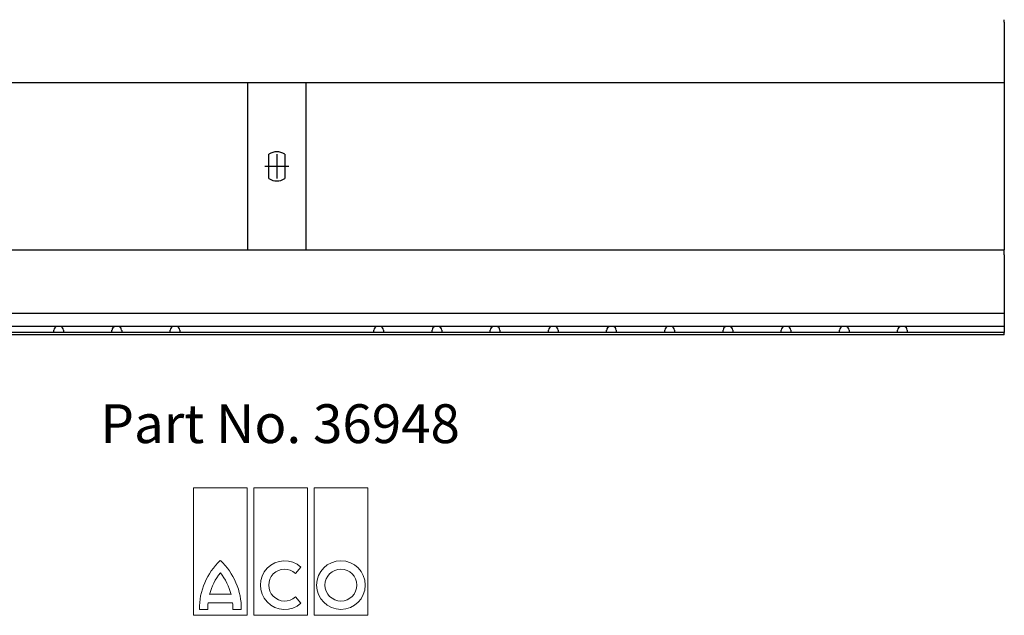
# Model space of a CAD drawing. Units: millimetres. Extents: x 45 to 857, y 79 to 503.
# Drawn here: x 451 to 857, y 79 to 325 of the extents above; entities that cross this region are included whole.
import ezdxf

# ---------------------------------------------------------------- set-up
doc = ezdxf.new("R2010")
doc.units = ezdxf.units.MM
doc.header["$LTSCALE"] = 1.5
doc.layers.add('DRAW', color=7, linetype='Continuous')
doc.styles.add('SLDTEXTSTYLE0', font='TXT', dxfattribs={"width": 0.605})

# ---------------------------------------------------------------- blocks, each defined once
blk = doc.blocks.new('Block8')
at = {"color": 7, "linetype": 'Continuous', "lineweight": 0}
for p, q in [((11.05, 26.25), (0, 26.25)), ((0, 26.25), (0, 0)), ((11.05, 0), (11.05, 26.25)), ((23.49, 26.25), (12.43, 26.25)), ((12.43, 26.25), (12.43, 0)), ((23.49, 0), (23.49, 26.25)), ((35.92, 26.25), (24.87, 26.25)), ((24.87, 26.25), (24.87, 0)), ((35.92, 0), (35.92, 26.25)), ((21.03, 8.62), (22.14, 9.94)), ((3.31, 4.32), (7.75, 4.32)), ((3, 2.59), (8.05, 2.59)), ((22.14, 2.49), (21.03, 3.82)), ((0, 0), (11.05, 0)), ((1.21, 1.21), (2.94, 1.21)), ((8.12, 1.21), (9.84, 1.21)), ((12.43, 0), (23.49, 0)), ((24.87, 0), (35.92, 0))]:
    blk.add_line(p, q, dxfattribs=at)
for radius in [5.01, 3.28]:
    blk.add_circle((30.39, 6.22), radius, dxfattribs=at)
for centre, radius, start, end in [((14.74, 1.38), 13.53, 132.9102, 180.7315), ((-3.68, 1.38), 13.53, 359.2685, 47.0898), ((18.79, 6.22), 5.01, 48.0239, 311.9761), ((14.74, 1.38), 11.8, 141.3053, 165.5946), ((-3.68, 1.38), 11.8, 14.4054, 38.6947), ((18.79, 6.22), 3.28, 46.983, 313.017), ((14.74, 1.38), 11.8, 174.1204, 180.8385), ((-3.68, 1.38), 11.8, 359.1615, 5.8796)]:
    blk.add_arc(centre, radius, start, end, dxfattribs=at)
blk = doc.blocks.new('A$C61286CDD')
at = {"layer": 'DRAW'}
for p, q in [((600, 128.95), (600, 129.95)), ((600, 128.95), (600, 105.95)), ((600, 105.95), (600, 103.95)), ((600, 103.95), (0, 103.95)), ((288, 35.05), (288, 103.95)), ((312, 103.95), (312, 35.05)), ((600, 103.95), (600, 35.05)), ((296.75, 64.46), (296.75, 74.54)), ((303.25, 74.54), (303.25, 64.46)), ((0, 35.05), (600, 35.05)), ((600, 33.05), (600, 35.05)), ((600, 33.05), (600, 10.05)), ((0, 9.05), (600, 9.05)), ((600, 10.05), (600, 9.05)), ((600, 9.05), (600, 3.55)), ((600, 3.55), (0, 3.55)), ((600, 1), (0, 1)), ((208, 1), (208, 1.82)), ((212, 1.82), (212, 1)), ((232, 1), (232, 1.82)), ((236, 1.82), (236, 1)), ((256, 1), (256, 1.82)), ((260, 1.82), (260, 1)), ((340, 1), (340, 1.82)), ((344, 1.82), (344, 1)), ((364, 1), (364, 1.82)), ((368, 1.82), (368, 1)), ((388, 1), (388, 1.82)), ((392, 1.82), (392, 1)), ((412, 1), (412, 1.82)), ((416, 1.82), (416, 1)), ((436, 1), (436, 1.82)), ((440, 1.82), (440, 1)), ((460, 1), (460, 1.82)), ((464, 1.82), (464, 1)), ((484, 1), (484, 1.82)), ((488, 1.82), (488, 1)), ((508, 1), (508, 1.82)), ((512, 1.82), (512, 1)), ((532, 1), (532, 1.82)), ((536, 1.82), (536, 1)), ((556, 1), (556, 1.82)), ((560, 1.82), (560, 1)), ((600, 3.55), (600, 2)), ((600, 2), (600, 1)), ((600, 0), (600, 1)), ((600, 0), (0, 0))]:
    blk.add_line(p, q, dxfattribs=at)
at = {"layer": 'DRAW', "linetype": 'Continuous'}
for p, q in [((300, 74.5), (300, 64.5)), ((305, 69.5), (295, 69.5))]:
    blk.add_line(p, q, dxfattribs=at)
at = {"layer": 'DRAW', "flags": 128}
for points in [[(208, 1.82), (208, 1.83), (208, 1.83), (208, 1.84), (208, 1.85), (208, 1.86), (208, 1.86), (208, 1.87), (208, 1.88), (208, 1.89), (208, 1.89), (208, 1.9), (208, 1.91), (208.01, 1.92), (208.01, 1.92), (208.01, 1.93), (208.01, 1.94), (208.01, 1.95), (208.01, 1.95), (208.01, 1.96), (208.01, 1.97), (208.01, 1.98), (208.01, 1.98), (208.02, 1.99), (208.02, 2)], [(211.98, 2), (211.98, 1.99), (211.99, 1.98), (211.99, 1.98), (211.99, 1.97), (211.99, 1.96), (211.99, 1.95), (211.99, 1.95), (211.99, 1.94), (211.99, 1.93), (211.99, 1.92), (211.99, 1.92), (212, 1.91), (212, 1.9), (212, 1.89), (212, 1.89), (212, 1.88), (212, 1.87), (212, 1.86), (212, 1.86), (212, 1.85), (212, 1.84), (212, 1.83), (212, 1.83), (212, 1.82)], [(232, 1.82), (232, 1.83), (232, 1.83), (232, 1.84), (232, 1.85), (232, 1.86), (232, 1.86), (232, 1.87), (232, 1.88), (232, 1.89), (232, 1.89), (232, 1.9), (232, 1.91), (232.01, 1.92), (232.01, 1.92), (232.01, 1.93), (232.01, 1.94), (232.01, 1.95), (232.01, 1.95), (232.01, 1.96), (232.01, 1.97), (232.01, 1.98), (232.01, 1.98), (232.02, 1.99), (232.02, 2)], [(235.98, 2), (235.98, 1.99), (235.99, 1.98), (235.99, 1.98), (235.99, 1.97), (235.99, 1.96), (235.99, 1.95), (235.99, 1.95), (235.99, 1.94), (235.99, 1.93), (235.99, 1.92), (235.99, 1.92), (236, 1.91), (236, 1.9), (236, 1.89), (236, 1.89), (236, 1.88), (236, 1.87), (236, 1.86), (236, 1.86), (236, 1.85), (236, 1.84), (236, 1.83), (236, 1.83), (236, 1.82)], [(256, 1.82), (256, 1.83), (256, 1.83), (256, 1.84), (256, 1.85), (256, 1.86), (256, 1.86), (256, 1.87), (256, 1.88), (256, 1.89), (256, 1.89), (256, 1.9), (256, 1.91), (256.01, 1.92), (256.01, 1.92), (256.01, 1.93), (256.01, 1.94), (256.01, 1.95), (256.01, 1.95), (256.01, 1.96), (256.01, 1.97), (256.01, 1.98), (256.01, 1.98), (256.02, 1.99), (256.02, 2)], [(259.98, 2), (259.98, 1.99), (259.99, 1.98), (259.99, 1.98), (259.99, 1.97), (259.99, 1.96), (259.99, 1.95), (259.99, 1.95), (259.99, 1.94), (259.99, 1.93), (259.99, 1.92), (259.99, 1.92), (260, 1.91), (260, 1.9), (260, 1.89), (260, 1.89), (260, 1.88), (260, 1.87), (260, 1.86), (260, 1.86), (260, 1.85), (260, 1.84), (260, 1.83), (260, 1.83), (260, 1.82)], [(340, 1.82), (340, 1.83), (340, 1.83), (340, 1.84), (340, 1.85), (340, 1.86), (340, 1.86), (340, 1.87), (340, 1.88), (340, 1.89), (340, 1.89), (340, 1.9), (340, 1.91), (340.01, 1.92), (340.01, 1.92), (340.01, 1.93), (340.01, 1.94), (340.01, 1.95), (340.01, 1.95), (340.01, 1.96), (340.01, 1.97), (340.01, 1.98), (340.01, 1.98), (340.02, 1.99), (340.02, 2)], [(343.98, 2), (343.98, 1.99), (343.99, 1.98), (343.99, 1.98), (343.99, 1.97), (343.99, 1.96), (343.99, 1.95), (343.99, 1.95), (343.99, 1.94), (343.99, 1.93), (343.99, 1.92), (343.99, 1.92), (344, 1.91), (344, 1.9), (344, 1.89), (344, 1.89), (344, 1.88), (344, 1.87), (344, 1.86), (344, 1.86), (344, 1.85), (344, 1.84), (344, 1.83), (344, 1.83), (344, 1.82)], [(364, 1.82), (364, 1.83), (364, 1.83), (364, 1.84), (364, 1.85), (364, 1.86), (364, 1.86), (364, 1.87), (364, 1.88), (364, 1.89), (364, 1.89), (364, 1.9), (364, 1.91), (364.01, 1.92), (364.01, 1.92), (364.01, 1.93), (364.01, 1.94), (364.01, 1.95), (364.01, 1.95), (364.01, 1.96), (364.01, 1.97), (364.01, 1.98), (364.01, 1.98), (364.02, 1.99), (364.02, 2)], [(367.98, 2), (367.98, 1.99), (367.99, 1.98), (367.99, 1.98), (367.99, 1.97), (367.99, 1.96), (367.99, 1.95), (367.99, 1.95), (367.99, 1.94), (367.99, 1.93), (367.99, 1.92), (367.99, 1.92), (368, 1.91), (368, 1.9), (368, 1.89), (368, 1.89), (368, 1.88), (368, 1.87), (368, 1.86), (368, 1.86), (368, 1.85), (368, 1.84), (368, 1.83), (368, 1.83), (368, 1.82)], [(388, 1.82), (388, 1.83), (388, 1.83), (388, 1.84), (388, 1.85), (388, 1.86), (388, 1.86), (388, 1.87), (388, 1.88), (388, 1.89), (388, 1.89), (388, 1.9), (388, 1.91), (388.01, 1.92), (388.01, 1.92), (388.01, 1.93), (388.01, 1.94), (388.01, 1.95), (388.01, 1.95), (388.01, 1.96), (388.01, 1.97), (388.01, 1.98), (388.01, 1.98), (388.02, 1.99), (388.02, 2)], [(391.98, 2), (391.98, 1.99), (391.99, 1.98), (391.99, 1.98), (391.99, 1.97), (391.99, 1.96), (391.99, 1.95), (391.99, 1.95), (391.99, 1.94), (391.99, 1.93), (391.99, 1.92), (391.99, 1.92), (392, 1.91), (392, 1.9), (392, 1.89), (392, 1.89), (392, 1.88), (392, 1.87), (392, 1.86), (392, 1.86), (392, 1.85), (392, 1.84), (392, 1.83), (392, 1.83), (392, 1.82)], [(412, 1.82), (412, 1.83), (412, 1.83), (412, 1.84), (412, 1.85), (412, 1.86), (412, 1.86), (412, 1.87), (412, 1.88), (412, 1.89), (412, 1.89), (412, 1.9), (412, 1.91), (412.01, 1.92), (412.01, 1.92), (412.01, 1.93), (412.01, 1.94), (412.01, 1.95), (412.01, 1.95), (412.01, 1.96), (412.01, 1.97), (412.01, 1.98), (412.01, 1.98), (412.02, 1.99), (412.02, 2)], [(415.98, 2), (415.98, 1.99), (415.99, 1.98), (415.99, 1.98), (415.99, 1.97), (415.99, 1.96), (415.99, 1.95), (415.99, 1.95), (415.99, 1.94), (415.99, 1.93), (415.99, 1.92), (415.99, 1.92), (416, 1.91), (416, 1.9), (416, 1.89), (416, 1.89), (416, 1.88), (416, 1.87), (416, 1.86), (416, 1.86), (416, 1.85), (416, 1.84), (416, 1.83), (416, 1.83), (416, 1.82)], [(436, 1.82), (436, 1.83), (436, 1.83), (436, 1.84), (436, 1.85), (436, 1.86), (436, 1.86), (436, 1.87), (436, 1.88), (436, 1.89), (436, 1.89), (436, 1.9), (436, 1.91), (436.01, 1.92), (436.01, 1.92), (436.01, 1.93), (436.01, 1.94), (436.01, 1.95), (436.01, 1.95), (436.01, 1.96), (436.01, 1.97), (436.01, 1.98), (436.01, 1.98), (436.02, 1.99), (436.02, 2)], [(439.98, 2), (439.98, 1.99), (439.99, 1.98), (439.99, 1.98), (439.99, 1.97), (439.99, 1.96), (439.99, 1.95), (439.99, 1.95), (439.99, 1.94), (439.99, 1.93), (439.99, 1.92), (439.99, 1.92), (440, 1.91), (440, 1.9), (440, 1.89), (440, 1.89), (440, 1.88), (440, 1.87), (440, 1.86), (440, 1.86), (440, 1.85), (440, 1.84), (440, 1.83), (440, 1.83), (440, 1.82)], [(460, 1.82), (460, 1.83), (460, 1.83), (460, 1.84), (460, 1.85), (460, 1.86), (460, 1.86), (460, 1.87), (460, 1.88), (460, 1.89), (460, 1.89), (460, 1.9), (460, 1.91), (460.01, 1.92), (460.01, 1.92), (460.01, 1.93), (460.01, 1.94), (460.01, 1.95), (460.01, 1.95), (460.01, 1.96), (460.01, 1.97), (460.01, 1.98), (460.01, 1.98), (460.02, 1.99), (460.02, 2)], [(463.98, 2), (463.98, 1.99), (463.99, 1.98), (463.99, 1.98), (463.99, 1.97), (463.99, 1.96), (463.99, 1.95), (463.99, 1.95), (463.99, 1.94), (463.99, 1.93), (463.99, 1.92), (463.99, 1.92), (464, 1.91), (464, 1.9), (464, 1.89), (464, 1.89), (464, 1.88), (464, 1.87), (464, 1.86), (464, 1.86), (464, 1.85), (464, 1.84), (464, 1.83), (464, 1.83), (464, 1.82)], [(484, 1.82), (484, 1.83), (484, 1.83), (484, 1.84), (484, 1.85), (484, 1.86), (484, 1.86), (484, 1.87), (484, 1.88), (484, 1.89), (484, 1.89), (484, 1.9), (484, 1.91), (484.01, 1.92), (484.01, 1.92), (484.01, 1.93), (484.01, 1.94), (484.01, 1.95), (484.01, 1.95), (484.01, 1.96), (484.01, 1.97), (484.01, 1.98), (484.01, 1.98), (484.02, 1.99), (484.02, 2)], [(487.98, 2), (487.98, 1.99), (487.99, 1.98), (487.99, 1.98), (487.99, 1.97), (487.99, 1.96), (487.99, 1.95), (487.99, 1.95), (487.99, 1.94), (487.99, 1.93), (487.99, 1.92), (487.99, 1.92), (488, 1.91), (488, 1.9), (488, 1.89), (488, 1.89), (488, 1.88), (488, 1.87), (488, 1.86), (488, 1.86), (488, 1.85), (488, 1.84), (488, 1.83), (488, 1.83), (488, 1.82)], [(508, 1.82), (508, 1.83), (508, 1.83), (508, 1.84), (508, 1.85), (508, 1.86), (508, 1.86), (508, 1.87), (508, 1.88), (508, 1.89), (508, 1.89), (508, 1.9), (508, 1.91), (508.01, 1.92), (508.01, 1.92), (508.01, 1.93), (508.01, 1.94), (508.01, 1.95), (508.01, 1.95), (508.01, 1.96), (508.01, 1.97), (508.01, 1.98), (508.01, 1.98), (508.02, 1.99), (508.02, 2)], [(511.98, 2), (511.98, 1.99), (511.99, 1.98), (511.99, 1.98), (511.99, 1.97), (511.99, 1.96), (511.99, 1.95), (511.99, 1.95), (511.99, 1.94), (511.99, 1.93), (511.99, 1.92), (511.99, 1.92), (512, 1.91), (512, 1.9), (512, 1.89), (512, 1.89), (512, 1.88), (512, 1.87), (512, 1.86), (512, 1.86), (512, 1.85), (512, 1.84), (512, 1.83), (512, 1.83), (512, 1.82)], [(532, 1.82), (532, 1.83), (532, 1.83), (532, 1.84), (532, 1.85), (532, 1.86), (532, 1.86), (532, 1.87), (532, 1.88), (532, 1.89), (532, 1.89), (532, 1.9), (532, 1.91), (532.01, 1.92), (532.01, 1.92), (532.01, 1.93), (532.01, 1.94), (532.01, 1.95), (532.01, 1.95), (532.01, 1.96), (532.01, 1.97), (532.01, 1.98), (532.01, 1.98), (532.02, 1.99), (532.02, 2)], [(535.98, 2), (535.98, 1.99), (535.99, 1.98), (535.99, 1.98), (535.99, 1.97), (535.99, 1.96), (535.99, 1.95), (535.99, 1.95), (535.99, 1.94), (535.99, 1.93), (535.99, 1.92), (535.99, 1.92), (536, 1.91), (536, 1.9), (536, 1.89), (536, 1.89), (536, 1.88), (536, 1.87), (536, 1.86), (536, 1.86), (536, 1.85), (536, 1.84), (536, 1.83), (536, 1.83), (536, 1.82)], [(556, 1.82), (556, 1.83), (556, 1.83), (556, 1.84), (556, 1.85), (556, 1.86), (556, 1.86), (556, 1.87), (556, 1.88), (556, 1.89), (556, 1.89), (556, 1.9), (556, 1.91), (556.01, 1.92), (556.01, 1.92), (556.01, 1.93), (556.01, 1.94), (556.01, 1.95), (556.01, 1.95), (556.01, 1.96), (556.01, 1.97), (556.01, 1.98), (556.01, 1.98), (556.02, 1.99), (556.02, 2)], [(559.98, 2), (559.98, 1.99), (559.99, 1.98), (559.99, 1.98), (559.99, 1.97), (559.99, 1.96), (559.99, 1.95), (559.99, 1.95), (559.99, 1.94), (559.99, 1.93), (559.99, 1.92), (559.99, 1.92), (560, 1.91), (560, 1.9), (560, 1.89), (560, 1.89), (560, 1.88), (560, 1.87), (560, 1.86), (560, 1.86), (560, 1.85), (560, 1.84), (560, 1.83), (560, 1.83), (560, 1.82)]]:
    blk.add_lwpolyline(points, dxfattribs=at)
at = {"layer": 'DRAW'}
for centre, radius, start, end in [((300, 69.5), 6, 57.2028, 122.7972), ((300, 69.5), 6, 237.2028, 302.7972), ((210, 1.74), 2, 115.0453, 172.4742), ((210, 1.74), 2, 7.5258, 64.9547), ((234, 1.74), 2, 115.0453, 172.4742), ((234, 1.74), 2, 7.5258, 64.9547), ((258, 1.74), 2, 115.0453, 172.4742), ((258, 1.74), 2, 7.5258, 64.9547), ((342, 1.74), 2, 115.0453, 172.4742), ((342, 1.74), 2, 7.5258, 64.9547), ((366, 1.74), 2, 115.0453, 172.4742), ((366, 1.74), 2, 7.5258, 64.9547), ((390, 1.74), 2, 115.0453, 172.4742), ((390, 1.74), 2, 7.5258, 64.9547), ((414, 1.74), 2, 115.0453, 172.4742), ((414, 1.74), 2, 7.5258, 64.9547), ((438, 1.74), 2, 115.0453, 172.4742), ((438, 1.74), 2, 7.5258, 64.9547), ((462, 1.74), 2, 115.0453, 172.4742), ((462, 1.74), 2, 7.5258, 64.9547), ((486, 1.74), 2, 115.0453, 172.4742), ((486, 1.74), 2, 7.5258, 64.9547), ((510, 1.74), 2, 115.0453, 172.4742), ((510, 1.74), 2, 7.5258, 64.9547), ((534, 1.74), 2, 115.0453, 172.4742), ((534, 1.74), 2, 7.5258, 64.9547), ((558, 1.74), 2, 115.0453, 172.4742), ((558, 1.74), 2, 7.5258, 64.9547)]:
    blk.add_arc(centre, radius, start, end, dxfattribs=at)

msp = doc.modelspace()

# ---------------------------------------------------------------- block references
at = {"color": 7, "linetype": 'Continuous', "xscale": 2, "yscale": 2, "zscale": 2}
msp.add_blockref('Block8', (522.91, 79.06), dxfattribs=at)
at = {"layer": 'DRAW'}
msp.add_blockref('A$C61286CDD', (257.28, 194.6), dxfattribs=at)

# ---------------------------------------------------------------- texts
at = {"color": 7, "linetype": 'Continuous', "lineweight": 0, "insert": (558.65, 166.04), "char_height": 16, "attachment_point": 2, "style": 'SLDTEXTSTYLE0'}
msp.add_mtext('{Part No. 36948}', dxfattribs=at)

doc.saveas('drawing.dxf')
